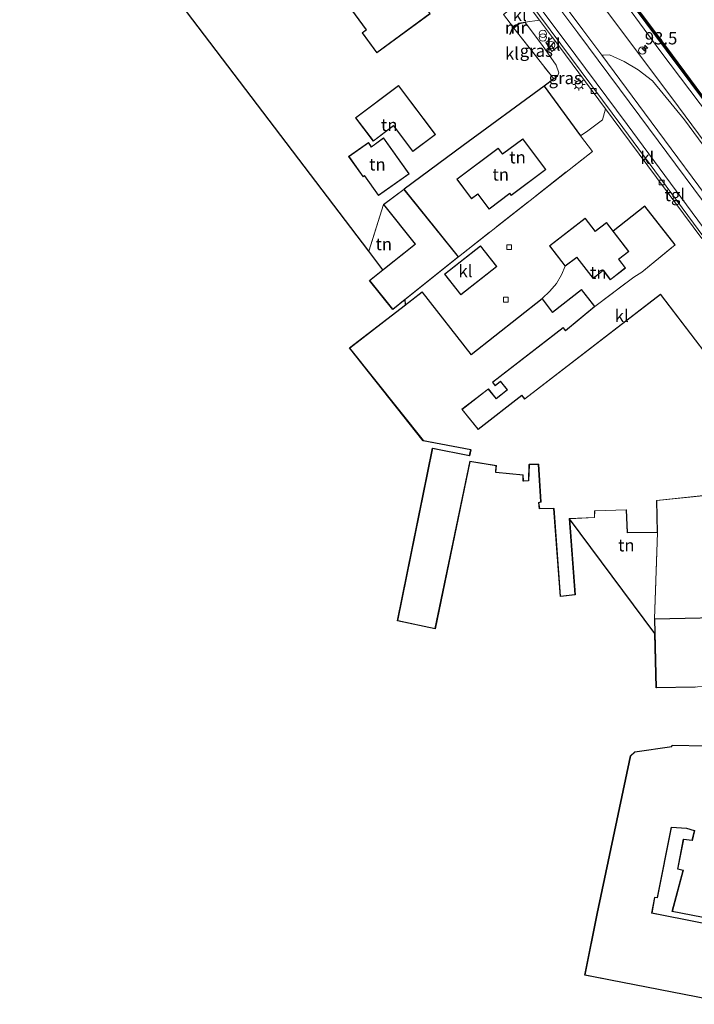
# Model space of a CAD drawing. Units: metres. Extents: x 170000 to 172608, y 393748 to 397241.
# Drawn here: x 171596 to 171733, y 394592 to 394793 of the extents above; entities that cross this region are included whole.
import ezdxf
from ezdxf.enums import TextEntityAlignment as Align

# ---------------------------------------------------------------- set-up
doc = ezdxf.new("R2010")
doc.units = ezdxf.units.M
doc.linetypes.add('IE-TERREINAFSCHEIDING', pattern=[10, 8, -2])
doc.layers.get('0').update_dxf_attribs({"lineweight": 25})
for name, color, linetype, lineweight in [('B-ME-AM-KILOMETR-S-B1', 7, 'Continuous', 18), ('B-ME-GW-KRUINLIJN-L-B1', 93, 'Continuous', 18), ('B-ME-GW-TEENLIJN-L-B1', 93, 'Continuous', 18), ('B-ME-IE-GRASLAND-GV-B6', 93, 'Continuous', 18), ('B-ME-IE-GRONDWERKLIJN-GROND_INGERICHT-GV-B6', 253, 'Continuous', 18), ('B-ME-IE-INRICHTINGSELEMENT-S-B1', 253, 'Continuous', 18), ('B-ME-IE-MEUBILAIR_WEGMEUBILAIR-LICHTMAST-S-B1', 8, 'Continuous', 18), ('B-ME-IE-TERREINAFSCHEIDING-DOORGANG-L-B1', 8, 'IE-TERREINAFSCHEIDING-KUNSTMATIG-OPEN', 18), ('B-ME-IE-TERREINAFSCHEIDING-RASTERHEKWERK-L-B1', 8, 'IE-TERREINAFSCHEIDING', 18), ('B-ME-KG-KADASTRAAL-DAKRAND-L-B1', 13, 'Continuous', 18), ('B-ME-MW-MUUR-GV-B6', 8, 'IE-TERREINAFSCHEIDING-KUNSTMATIG', 18), ('B-ME-MW-MUUR-L-B1', 8, 'IE-TERREINAFSCHEIDING-KUNSTMATIG', 18), ('B-ME-OB-WATERLIJN-L-B1', 133, 'OB-WATERLIJN', 18), ('B-ME-OG-WATER-GV-B6', 153, 'Continuous', 18), ('B-ME-VH-VERH_SOORT-HALF_VERHARDING-GV-B6', 8, 'IE-TERREINAFSCHEIDING-NATUURLIJK-HOUTWAL', 18), ('B-ME-VH-VERH_SOORT-KLINKERS-GV-B6', 8, 'IE-TERREINAFSCHEIDING-NATUURLIJK-HOUTWAL', 18), ('B-ME-VH-VERH_SOORT-TEGELS-GV-B6', 8, 'Continuous', 18), ('B-ME-VV-KOLK-S-B1', 8, 'Continuous', 18)]:
    doc.layers.add(name, color=color, linetype=linetype, lineweight=lineweight)
for name, color, linetype in [('B-ME-GC-DAMWAND-GV-B6', 10, 'Continuous'), ('B-ME-GC-DAMWAND-L-B1', 10, 'Continuous'), ('B-ME-IE-TERREINAFSCHEIDING-HAAG-L-B1', 10, 'Continuous'), ('B-ME-IE-TERREINAFSCHEIDING-HAAGRASTER-L-B1', 10, 'Continuous'), ('B-ME-KG-KADASTRAAL-OPNAMEDTMGRENS-L-B1', 10, 'Continuous')]:
    doc.layers.add(name, color=color, linetype=linetype)
doc.styles.add('NLCS-ISO', font='NLCS-ISO.TTF')
doc.linetypes.add('IE-TERREINAFSCHEIDING-KUNSTMATIG', pattern='A,4,[82,NLCS.SHX,S=0.75,R=90,X=0,Y=0],4,-2', length=10)
doc.linetypes.add('IE-TERREINAFSCHEIDING-KUNSTMATIG-OPEN', pattern='A,7,-1.5,[67,NLCS.SHX,S=0.75,R=0,X=0,Y=0],-1.5', length=10)
doc.linetypes.add('IE-TERREINAFSCHEIDING-NATUURLIJK-HOUTWAL', pattern='A,7,-1.5,[67,NLCS.SHX,S=0.75,R=45,X=0,Y=0],-1.5,7,-1.5,[70,NLCS.SHX,S=0.75,R=0,X=0,Y=0],-1.5', length=20)
doc.linetypes.add('OB-WATERLIJN', pattern='A,10,[32,NLCS.SHX,S=2,R=0,X=0,Y=0],-12', length=22)

# ---------------------------------------------------------------- blocks, each defined once
blk = doc.blocks.new('hecto')
for p, q in [((0, 0.625), (-0.625, 0)), ((0, -0.625), (0, 0.625)), ((-0.625, 0), (0.625, 0)), ((0.625, 0), (0, -0.625))]:
    blk.add_line(p, q)
blk = doc.blocks.new('dtb')
blk.add_circle((0, 0), 0.75)
blk = doc.blocks.new('prullenbak')
for centre in [(-0.375, 0), (0.375, 0)]:
    blk.add_circle(centre, 0.75)
blk = doc.blocks.new('lantaarnpaal')
for p, q in [((-0.75, 0), (-1.25, 0)), ((-0.88, 0.88), (-0.53, 0.53)), ((0, 0.75), (0, 1.25)), ((0.53, 0.53), (0.88, 0.88)), ((0.75, 0), (1.25, 0)), ((-0.53, -0.53), (-0.88, -0.88)), ((0, -0.75), (0, -1.25)), ((0.53, -0.53), (0.88, -0.88))]:
    blk.add_line(p, q)
blk.add_circle((0, 0), 0.75)
blk = doc.blocks.new('kolk')
blk.add_lwpolyline([(-0.5, -0.5), (0.5, -0.5), (0.5, 0.5), (-0.5, 0.5)], close=True)

msp = doc.modelspace()

# ---------------------------------------------------------------- linework, layer by layer
at = {"layer": 'B-ME-GC-DAMWAND-GV-B6'}
for points in [[(171716.966, 394801.583, 12.75), (171727.459, 394787.518, 12.75), (171737.12, 394774.47, 12.75)], [(171737.309, 394773.804, 13.225), (171727.457, 394786.997, 13.245), (171716.999, 394801.11, 13.226)]]:
    msp.add_polyline3d(points, dxfattribs=at)
at = {"layer": 'B-ME-GC-DAMWAND-L-B1'}
msp.add_polyline3d([(171746.1345, 394762.0904, 13.166), (171737.2145, 394774.137, 13.219), (171727.458, 394787.2575, 13.242), (171716.9825, 394801.3465, 13.228), (171705.7245, 394816.4575, 13.2355), (171695.97, 394829.614, 13.2415), (171684.904, 394844.5195, 13.2165), (171672.818, 394860.8425, 13.2345), (171661.595, 394875.9865, 13.2155), (171649.2945, 394892.5125, 13.22), (171634.813, 394912.001, 13.2255), (171621.3095, 394930.101, 13.2215), (171608.3105, 394947.6585, 13.219)], dxfattribs=at)
at = {"layer": 'B-ME-GW-KRUINLIJN-L-B1'}
for points in [[(171746.556, 394760.908, 14.272), (171744.945, 394760.229, 14.191), (171743.204, 394760.289, 14.147), (171740.771, 394761.226, 14.259), (171738.059, 394764.43, 14.278), (171728.56, 394777.261, 14.339), (171715.884, 394794.184, 14.508), (171703.305, 394811.346, 14.338), (171690.14, 394828.615, 14.288), (171676.356, 394847.193, 14.326), (171662.849, 394865.138, 14.315), (171650.22, 394881.827, 14.286), (171637.991, 394898.68, 14.403), (171625.407, 394915.941, 14.327), (171611.318, 394934.551, 14.436), (171595.628, 394955.346, 14.465)], [(171704.486, 394781.11, 13.982), (171705.248, 394781.677, 14.052), (171705.494, 394782.359, 14.134), (171704.967, 394783.893, 14.167), (171702.187, 394787.929, 14.146), (171698.659, 394792.589, 14.56)]]:
    msp.add_polyline3d(points, dxfattribs=at)
at = {"layer": 'B-ME-GW-TEENLIJN-L-B1'}
msp.add_polyline3d([(171746.023, 394762.088, 13.181), (171744.139, 394762.708, 13.513), (171736.244, 394773.503, 13.578), (171726.329, 394786.6, 13.587), (171715.957, 394800.856, 13.572), (171704.985, 394815.91, 13.545), (171694.917, 394829.047, 13.57), (171684.26, 394843.517, 13.572), (171672.061, 394860.186, 13.61), (171661.95, 394873.806, 13.517), (171648.356, 394892.099, 13.518), (171634.835, 394910.151, 13.532), (171619.899, 394930.16, 13.585), (171608.038, 394946.381, 13.568)], dxfattribs=at)
at = {"layer": 'B-ME-IE-GRASLAND-GV-B6'}
for points in [[(171738.059, 394764.43, 14.278), (171728.56, 394777.261, 14.339), (171715.884, 394794.184, 14.508), (171703.305, 394811.346, 14.338), (171690.14, 394828.615, 14.288), (171676.356, 394847.193, 14.326), (171662.849, 394865.138, 14.315), (171650.22, 394881.827, 14.286), (171637.991, 394898.68, 14.403), (171625.407, 394915.941, 14.327), (171611.318, 394934.551, 14.436), (171595.628, 394955.346, 14.465), (171608.038, 394946.381, 13.568), (171619.899, 394930.16, 13.585), (171634.835, 394910.151, 13.532), (171648.356, 394892.099, 13.518), (171661.95, 394873.806, 13.517), (171672.061, 394860.186, 13.61), (171684.26, 394843.517, 13.572), (171694.917, 394829.047, 13.57), (171704.985, 394815.91, 13.545), (171715.957, 394800.856, 13.572), (171726.329, 394786.6, 13.587), (171736.244, 394773.503, 13.578)], [(171595.628, 394955.346, 14.465), (171611.318, 394934.551, 14.436), (171625.407, 394915.941, 14.327), (171637.991, 394898.68, 14.403), (171650.22, 394881.827, 14.286), (171662.849, 394865.138, 14.315), (171676.356, 394847.193, 14.326), (171690.14, 394828.615, 14.288), (171703.305, 394811.346, 14.338), (171715.884, 394794.184, 14.508), (171728.56, 394777.261, 14.339), (171738.059, 394764.43, 14.278)], [(171736.244, 394773.503, 13.578), (171726.329, 394786.6, 13.587), (171715.957, 394800.856, 13.572), (171704.985, 394815.91, 13.545), (171694.917, 394829.047, 13.57), (171684.26, 394843.517, 13.572), (171672.061, 394860.186, 13.61), (171661.95, 394873.806, 13.517), (171648.356, 394892.099, 13.518), (171634.835, 394910.151, 13.532), (171619.899, 394930.16, 13.585), (171608.038, 394946.381, 13.568), (171608.767, 394946.824, 13.212), (171620.682, 394930.724, 13.227), (171634.88, 394911.657, 13.216), (171648.957, 394892.74, 13.213), (171661.673, 394875.636, 13.209), (171672.896, 394860.512, 13.235), (171684.987, 394844.17, 13.201), (171695.988, 394829.349, 13.239), (171705.732, 394816.207, 13.234), (171716.999, 394801.11, 13.226), (171727.457, 394786.997, 13.245), (171737.309, 394773.804, 13.225)], [(171745.853, 394752.872, 14.368), (171731.133, 394772.759, 14.499), (171724.637, 394780.74, 14.499), (171721.717, 394782.935, 14.524), (171718.876, 394784.671, 14.524), (171715.871, 394786.04, 14.512), (171714.66, 394785.952, 14.513), (171714.276, 394785.92, 14.415), (171710.409, 394791.135, 14.42), (171699.322, 394805.978, 14.412)], [(171704.228, 394789.551, 14.26), (171702.91, 394788.502, 14.196), (171704.093, 394786.721, 14.234), (171705.509, 394787.86, 14.256), (171715.03, 394775.001, 14.278), (171714.457, 394772.755, 14.299), (171711.446, 394770.541, 14.316), (171709.948, 394769.482, 14.397), (171702.51, 394779.653, 14.051), (171704.486, 394781.11, 13.982), (171705.248, 394781.677, 14.052), (171705.494, 394782.359, 14.134), (171704.967, 394783.893, 14.167), (171702.187, 394787.929, 14.146), (171698.659, 394792.589, 14.56), (171698.639, 394792.687, 14.56), (171701.602, 394793.09, 14.249), (171704.228, 394789.551, 14.26)], [(171696.382, 394791.479, 13.98), (171697.438, 394792.348, 14.3), (171698.659, 394792.589, 14.56), (171702.187, 394787.929, 14.146), (171704.967, 394783.893, 14.167), (171705.494, 394782.359, 14.134), (171705.248, 394781.677, 14.052), (171704.486, 394781.11, 13.982), (171696.382, 394791.479, 13.98)]]:
    msp.add_polyline3d(points, dxfattribs=at)
at = {"layer": 'B-ME-IE-GRONDWERKLIJN-GROND_INGERICHT-GV-B6'}
for points in [[(171694.232, 394794.212, 14.56), (171696.318, 394791.557, 14.56), (171695.919, 394791.228, 14.56), (171695.541, 394790.225, 13.98), (171695.635, 394790.189, 13.98), (171696.003, 394791.168, 13.98), (171696.382, 394791.479, 13.98), (171704.486, 394781.11, 13.982), (171702.51, 394779.653, 14.051), (171686.026, 394767.5, 14.622), (171673.966, 394758.628, 14.2), (171669.786, 394755.524, 14.2), (171666.78, 394746.003, 14.158), (171620.127, 394807.398, 13.8)], [(171669.358, 394807.968, 14.2), (171659.301, 394800.614, 14.2), (171666.244, 394791.119, 14.2), (171665.418, 394790.515, 14.2), (171668.395, 394786.443, 14.2), (171679.278, 394794.401, 14.2), (171669.358, 394807.968, 14.2)], [(171664.104, 394773.189, 14.2), (171667.711, 394768.408, 14.2), (171671.829, 394771.515, 14.2), (171675.782, 394766.276, 14.2), (171680.382, 394769.746, 14.2), (171672.821, 394779.766, 14.2), (171664.104, 394773.189, 14.2)], [(171709.948, 394769.482, 14.397), (171712.356, 394766.331, 14.339), (171685.056, 394744.828, 14.2), (171673.966, 394758.628, 14.2), (171686.026, 394767.5, 14.622), (171702.51, 394779.653, 14.051), (171709.948, 394769.482, 14.397)], [(171674.995, 394761.759, 14.2), (171669.816, 394769.06, 14.2), (171667.318, 394767.287, 14.2), (171666.71, 394768.145, 14.2), (171662.685, 394765.29, 14.2), (171665.638, 394761.128, 14.2), (171665.926, 394761.333, 14.2), (171668.761, 394757.337, 14.2), (171674.995, 394761.759, 14.2)], [(171698.175, 394768.914, 14.2), (171694.025, 394765.809, 14.2), (171693.151, 394766.977, 14.2), (171684.724, 394760.673, 14.2), (171687.73, 394756.654, 14.2), (171689.013, 394757.613, 14.2), (171691.3, 394754.556, 14.2), (171695.525, 394757.717, 14.2), (171695.802, 394757.347, 14.2), (171702.872, 394762.635, 14.2), (171698.175, 394768.914, 14.2)], [(171666.78, 394746.003, 14.158), (171669.786, 394755.524, 14.2), (171676.231, 394747.441, 14.2), (171669.643, 394742.152, 14.2), (171666.78, 394746.003, 14.158)], [(171712.876, 394734.702, 14.3), (171710.138, 394738.17, 14.3), (171704.255, 394733.523, 14.3), (171702.105, 394736.335, 14.3), (171703.721, 394737.819, 14.516), (171705.056, 394739.358, 14.38), (171706.078, 394741.17, 14.512), (171706.809, 394742.893, 14.3), (171709.19, 394744.717, 14.3), (171712.5, 394740.407, 14.3), (171714.594, 394742.015, 14.3), (171716.02, 394740.159, 14.3), (171719.126, 394742.544, 14.3), (171717.746, 394744.341, 14.3), (171719.768, 394745.894, 14.3), (171716.585, 394750.036, 14.3), (171723.057, 394755.143, 14.368), (171729.253, 394747.289, 14.364), (171722.448, 394741.717, 14.429), (171720.804, 394740.675, 14.442), (171712.876, 394734.702, 14.3)], [(171725.622, 394688.633, 14.3), (171725.502, 394695.12, 14.3), (171736.261, 394696.227, 14.3), (171747.782, 394703.681, 14.3), (171749.43, 394683.319, 14.3), (171749.51, 394679.669, 14.3), (171743.513, 394679.535, 14.3), (171743.706, 394670.916, 14.3), (171737.516, 394670.777, 14.3), (171737.505, 394671.264, 14.3), (171725.055, 394670.984, 14.3), (171725.622, 394688.633, 14.3)], [(171725.622, 394688.633, 14.3), (171725.055, 394670.984, 14.3), (171725.121, 394668.035, 14.3), (171707.718, 394691.408, 14.3), (171712.829, 394691.657, 14.3), (171712.85, 394693.007, 14.3), (171719.253, 394693.22, 14.3), (171719.473, 394688.533, 14.3), (171725.622, 394688.633, 14.3)]]:
    msp.add_polyline3d(points, dxfattribs=at)
at = {"layer": 'B-ME-IE-TERREINAFSCHEIDING-DOORGANG-L-B1'}
for p, q in [((171694.232, 394794.212, 14.56), (171696.318, 394791.557, 14.56)), ((171720.804, 394740.675, 14.442), (171722.448, 394741.717, 14.429))]:
    msp.add_line(p, q, dxfattribs=at)
at = {"layer": 'B-ME-IE-TERREINAFSCHEIDING-HAAG-L-B1'}
msp.add_line((171702.51, 394779.653, 14.051), (171709.948, 394769.482, 14.397), dxfattribs=at)
msp.add_polyline3d([(171729.253, 394747.289, 14.364), (171723.057, 394755.143, 14.368), (171716.585, 394750.036, 14.3)], dxfattribs=at)
at = {"layer": 'B-ME-IE-TERREINAFSCHEIDING-HAAGRASTER-L-B1'}
msp.add_polyline3d([(171704.486, 394781.11, 13.982), (171702.51, 394779.653, 14.051), (171686.026, 394767.5, 14.622), (171673.966, 394758.628, 14.2)], dxfattribs=at)
at = {"layer": 'B-ME-IE-TERREINAFSCHEIDING-RASTERHEKWERK-L-B1'}
for p, q in [((171696.382, 394791.479, 13.98), (171704.486, 394781.11, 13.982)), ((171685.056, 394744.828, 14.2), (171712.356, 394766.331, 14.339)), ((171669.786, 394755.524, 14.2), (171666.78, 394746.003, 14.158)), ((171722.448, 394741.717, 14.429), (171729.253, 394747.289, 14.364)), ((171712.876, 394734.702, 14.3), (171720.804, 394740.675, 14.442)), ((171725.622, 394688.633, 14.3), (171725.055, 394670.984, 14.3))]:
    msp.add_line(p, q, dxfattribs=at)
msp.add_polyline3d([(171702.105, 394736.335, 14.3), (171703.721, 394737.819, 14.516), (171705.056, 394739.358, 14.38), (171706.078, 394741.17, 14.512), (171706.809, 394742.893, 14.3)], dxfattribs=at)
at = {"layer": 'B-ME-KG-KADASTRAAL-DAKRAND-L-B1'}
for points in [[(171668.406, 394786.513, 18.63), (171665.488, 394790.504, 18.601), (171666.314, 394791.108, 18.281), (171659.371, 394800.603, 21.923), (171669.347, 394807.898, 21.944), (171679.208, 394794.412, 21.172), (171668.406, 394786.513, 18.63)], [(171675.792, 394766.346, 16.253), (171671.839, 394771.585, 17.185), (171667.721, 394768.478, 17.255), (171664.174, 394773.179, 17.275), (171672.811, 394779.696, 17.452), (171680.312, 394769.756, 16.257), (171675.792, 394766.346, 16.253)], [(171668.773, 394757.407, 14.105), (171674.925, 394761.771, 14.105), (171669.804, 394768.99, 15.908), (171667.306, 394767.217, 16.622), (171666.698, 394768.075, 16.569), (171662.755, 394765.278, 16.417), (171665.65, 394761.198, 16.314), (171665.938, 394761.403, 16.622), (171668.773, 394757.407, 14.105)], [(171691.31, 394754.626, 17.879), (171695.535, 394757.787, 17.862), (171695.812, 394757.417, 18.589), (171702.802, 394762.645, 18.589), (171698.165, 394768.844, 18.569), (171694.015, 394765.739, 18.564), (171693.141, 394766.907, 17.932), (171684.794, 394760.663, 17.948), (171687.74, 394756.724, 17.899), (171689.023, 394757.683, 17.899), (171691.31, 394754.626, 17.879)], [(171671.681, 394734.152, 18.696), (171667.008, 394739.972, 18.696), (171676.301, 394747.433, 17.411), (171669.857, 394755.515, 17.4), (171673.957, 394758.559, 17.4), (171684.986, 394744.836, 18.7), (171671.681, 394734.152, 18.696)], [(171716.029, 394740.229, 16.458), (171719.056, 394742.553, 16.454), (171717.676, 394744.35, 16.442), (171719.698, 394745.903, 20.141), (171715.219, 394751.737, 20.141), (171712.932, 394749.981, 21.911), (171710.903, 394752.624, 17.682), (171703.666, 394747.067, 17.682), (171706.818, 394742.963, 20.15), (171709.199, 394744.787, 20.141), (171712.509, 394740.477, 20.141), (171714.603, 394742.085, 21.644), (171716.029, 394740.229, 16.458)], [(171685.557, 394737.131, 18.449), (171682.277, 394741.302, 18.449), (171689.566, 394747.032, 18.449), (171692.845, 394742.861, 18.449), (171685.557, 394737.131, 18.449)], [(171680.275, 394669.037, 17.411), (171672.698, 394670.663, 17.419), (171679.821, 394705.786, 17.472), (171687.352, 394704.281, 16.146), (171687.636, 394705.495, 17.735), (171677.93, 394707.383, 18.868), (171662.957, 394726.231, 18.877), (171677.661, 394737.651, 18.93), (171687.631, 394724.874, 17.842), (171702.096, 394736.264, 18), (171704.246, 394733.452, 17.374), (171710.13, 394738.1, 15.949), (171712.806, 394734.709, 16), (171706.866, 394729.803, 17.057), (171706.398, 394730.414, 18.014), (171691.973, 394719.265, 18.889), (171692.566, 394718.548, 16.885), (171693.625, 394719.38, 16.881), (171694.968, 394717.684, 16.881), (171692.746, 394715.959, 16.869), (171691.157, 394717.901, 18.922), (171685.753, 394713.732, 17.669), (171689.054, 394709.626, 17.423), (171697.977, 394716.557, 17.431), (171698.561, 394715.798, 19.575), (171726.22, 394737.13, 19.698), (171745.858, 394711.425, 19.7)], [(171736.244, 394696.276, 17.246), (171725.451, 394695.165, 17.3), (171725.571, 394688.682, 16.9), (171719.521, 394688.584, 16.906), (171719.301, 394693.272, 16.433), (171712.801, 394693.055, 16.491), (171712.78, 394691.705, 16.039), (171707.664, 394691.455, 16.092), (171708.81, 394675.941, 16.782), (171705.897, 394675.622, 16.713), (171704.557, 394693.539, 16.922), (171701.623, 394693.48, 16.4), (171701.472, 394694.703, 16.4), (171701.926, 394694.814, 16.478), (171701.43, 394702.566, 15.936), (171699.413, 394702.516, 15.973), (171699.312, 394699.173, 15.961), (171698.298, 394699.112, 16.105), (171698.277, 394700.351, 16.105), (171692.705, 394700.903, 16.29), (171692.804, 394702.269, 16.195), (171687.365, 394703.142, 17.411), (171680.275, 394669.037, 17.411)], [(171725.419, 394656.965, 21.287), (171725.106, 394670.935, 17.4), (171737.456, 394671.213, 17.415), (171737.467, 394670.726, 17.415), (171743.757, 394670.867, 17.357), (171743.564, 394679.486, 17.049), (171749.561, 394679.62, 18.105), (171749.481, 394683.27, 18.08), (171755.552, 394683.406, 18.084), (171755.645, 394679.244, 18.367), (171759.992, 394679.341, 18.388), (171760.12, 394673.628, 18.449), (171754.804, 394673.509, 18.511), (171754.818, 394672.892, 18.511), (171750.012, 394672.785, 17.386), (171750.162, 394665.991, 17.4), (171747.486, 394665.929, 21.168), (171747.675, 394657.463, 21.233), (171725.419, 394656.965, 21.287)], [(171741.157, 394592.472, 20.86), (171710.87, 394598.405, 20.86), (171713.395, 394610.908, 18.454), (171720.192, 394643.061, 18.503), (171721.046, 394643.823, 18.503), (171728.58, 394644.904, 18.4), (171728.651, 394645.178, 17.788), (171742.366, 394644.945, 15.931)], [(171744.412, 394608.368, 16.051), (171728.667, 394611.357, 16.199), (171730.953, 394619.738, 16.138), (171729.818, 394620, 16.134), (171731.008, 394626.06, 16.146), (171732.742, 394625.819, 16.162), (171733.26, 394627.833, 17.197), (171731.627, 394628.28, 17.197), (171728.411, 394628.52, 16.803), (171725.544, 394614.203, 16.795), (171725.001, 394614.208, 16.786), (171724.413, 394611.005, 16.762), (171743.934, 394607.157, 17.14)]]:
    msp.add_polyline3d(points, dxfattribs=at)
at = {"layer": 'B-ME-KG-KADASTRAAL-OPNAMEDTMGRENS-L-B1'}
for points in [[(171733.312, 394657.092, 14.3), (171725.37, 394656.914, 14.3), (171725.121, 394668.035, 14.3), (171707.718, 394691.408, 14.3), (171708.863, 394675.897, 14.3), (171705.851, 394675.567, 14.3), (171704.511, 394693.488, 14.3), (171701.579, 394693.429, 14.3), (171701.417, 394694.741, 14.3), (171701.873, 394694.853, 14.3), (171701.383, 394702.515, 14.3), (171699.462, 394702.467, 14.3), (171699.361, 394699.126, 14.3), (171698.249, 394699.059, 14.3), (171698.228, 394700.306, 14.3), (171692.652, 394700.858, 14.3), (171692.751, 394702.227, 14.3), (171687.404, 394703.085, 14.3), (171680.314, 394668.978, 14.3), (171672.639, 394670.624, 14.3), (171679.782, 394705.845, 14.3), (171687.314, 394704.34, 14.3), (171687.575, 394705.456, 14.3), (171677.902, 394707.337, 14.3), (171662.886, 394726.239, 14.3), (171674.248, 394735.064, 14.3), (171674.178, 394736.094, 14.2), (171671.673, 394734.082, 14.2), (171666.938, 394739.98, 14.2), (171669.643, 394742.152, 14.2), (171666.78, 394746.003, 14.158), (171620.127, 394807.398, 13.8)], [(171741.197, 394592.413, 14.3), (171710.811, 394598.366, 14.3), (171713.346, 394610.918, 14.3), (171720.146, 394643.087, 14.3), (171721.024, 394643.87, 14.3), (171728.54, 394644.949, 14.3), (171728.612, 394645.229, 14.3), (171742.367, 394644.995, 14.3)], [(171744.45, 394608.31, 14.3), (171728.605, 394611.318, 14.3), (171730.891, 394619.701, 14.3), (171729.76, 394619.962, 14.3), (171730.968, 394626.116, 14.3), (171732.705, 394625.875, 14.3), (171733.199, 394627.798, 14.3), (171731.618, 394628.23, 14.3), (171728.451, 394628.467, 14.3), (171725.585, 394614.153, 14.3), (171725.043, 394614.158, 14.3), (171724.471, 394611.045, 14.3), (171743.992, 394607.196, 14.3)]]:
    msp.add_polyline3d(points, dxfattribs=at)
at = {"layer": 'B-ME-MW-MUUR-GV-B6'}
msp.add_polyline3d([(171696.382, 394791.479, 13.98), (171696.003, 394791.168, 13.98), (171695.635, 394790.189, 13.98), (171695.541, 394790.225, 13.98), (171695.919, 394791.228, 14.56), (171696.318, 394791.557, 14.56), (171697.394, 394792.442, 14.56), (171698.639, 394792.687, 14.56), (171698.659, 394792.589, 14.56), (171697.438, 394792.348, 14.3), (171696.382, 394791.479, 13.98)], dxfattribs=at)
at = {"layer": 'B-ME-MW-MUUR-L-B1'}
msp.add_polyline3d([(171698.649, 394792.638, 14.56), (171697.416, 394792.395, 14.56), (171696.35, 394791.518, 14.56), (171695.961, 394791.198, 14.56), (171695.588, 394790.207, 14.56)], dxfattribs=at)
at = {"layer": 'B-ME-OB-WATERLIJN-L-B1'}
msp.add_polyline3d([(171737.12, 394774.47, 12.75), (171727.459, 394787.518, 12.75), (171716.966, 394801.583, 12.75), (171705.717, 394816.708, 12.75), (171695.952, 394829.879, 12.75), (171684.821, 394844.869, 12.75), (171672.74, 394861.173, 12.75), (171661.517, 394876.337, 12.75), (171649.632, 394892.285, 12.75), (171634.746, 394912.345, 12.75), (171621.937, 394929.478, 12.75), (171607.854, 394948.493, 12.75)], dxfattribs=at)
at = {"layer": 'B-ME-OG-WATER-GV-B6'}
msp.add_polyline3d([(171737.12, 394774.47, 12.75), (171727.459, 394787.518, 12.75), (171716.966, 394801.583, 12.75), (171705.717, 394816.708, 12.75), (171695.952, 394829.879, 12.75), (171684.821, 394844.869, 12.75), (171672.74, 394861.173, 12.75), (171661.517, 394876.337, 12.75), (171649.632, 394892.285, 12.75), (171634.746, 394912.345, 12.75), (171621.937, 394929.478, 12.75), (171607.854, 394948.493, 12.75), (171624.843, 394967.845, 12.76), (171636.086, 394952.888, 12.83), (171649.939, 394933.936, 12.83), (171663.538, 394915.595, 12.83), (171676.36, 394898.734, 12.83), (171692.905, 394876.175, 12.83), (171710.976, 394851.825, 12.83), (171727.694, 394829.202, 12.83), (171745.291, 394805.698, 12.83)], dxfattribs=at)
at = {"layer": 'B-ME-VH-VERH_SOORT-HALF_VERHARDING-GV-B6'}
msp.add_polyline3d([(171739.524, 394751.915, 14.295), (171722.993, 394774.164, 14.403), (171714.276, 394785.92, 14.415), (171714.66, 394785.952, 14.513), (171715.871, 394786.04, 14.512), (171718.876, 394784.671, 14.524), (171721.717, 394782.935, 14.524), (171724.637, 394780.74, 14.499), (171731.133, 394772.759, 14.499), (171745.853, 394752.872, 14.368)], dxfattribs=at)
at = {"layer": 'B-ME-VH-VERH_SOORT-KLINKERS-GV-B6'}
for points in [[(171612.416, 394922.639, 14.473), (171613.219, 394921.295, 14.461), (171613.792, 394919.201, 14.445), (171614.104, 394917.02, 14.445), (171615.163, 394914.701, 14.446), (171616.907, 394912.641, 14.438), (171619.002, 394911.398, 14.444), (171620.683, 394910.625, 14.458), (171622.201, 394909.357, 14.461), (171623.387, 394907.954, 14.445), (171622.438, 394907.333, 14.428), (171630.601, 394896.382, 14.385), (171650.782, 394869.261, 14.363), (171664.435, 394850.947, 14.385), (171682.543, 394826.558, 14.403), (171698.42, 394805.249, 14.412), (171709.396, 394790.477, 14.404), (171722.049, 394773.507, 14.385), (171738.565, 394751.272, 14.296)], [(171735.999, 394749.463, 14.211), (171719.433, 394771.809, 14.289), (171706.831, 394788.802, 14.319), (171695.969, 394803.362, 14.324), (171680.096, 394824.686, 14.299), (171661.823, 394849.273, 14.294), (171648.268, 394867.476, 14.262), (171628.11, 394894.553, 14.29), (171619.994, 394905.503, 14.334), (171619.113, 394904.85, 14.291)], [(171619.113, 394904.85, 14.291), (171627.211, 394893.998, 14.246), (171647.399, 394866.885, 14.224), (171660.88, 394848.776, 14.256), (171679.257, 394824.036, 14.234), (171695.035, 394802.857, 14.267), (171705.964, 394788.168, 14.26), (171718.549, 394771.216, 14.237), (171735.11, 394748.86, 14.14)], [(171701.602, 394793.09, 14.249), (171698.639, 394792.687, 14.56), (171697.394, 394792.442, 14.56), (171696.318, 394791.557, 14.56), (171694.232, 394794.212, 14.56), (171695.191, 394794.957, 14.56), (171695.94, 394796.149, 14.56), (171697.175, 394799.019, 14.256), (171701.602, 394793.09, 14.249)], [(171734.696, 394748.553, 14.145), (171718.147, 394770.819, 14.217), (171715.03, 394775.001, 14.278), (171705.509, 394787.86, 14.256), (171704.228, 394789.551, 14.26), (171701.602, 394793.09, 14.249), (171697.175, 394799.019, 14.256)], [(171705.509, 394787.86, 14.256), (171704.093, 394786.721, 14.234), (171702.91, 394788.502, 14.196), (171704.228, 394789.551, 14.26), (171705.509, 394787.86, 14.256)], [(171741.539, 394717.162, 14.3), (171726.229, 394737.2, 14.3), (171698.57, 394715.868, 14.3), (171697.986, 394716.627, 14.3), (171689.062, 394709.696, 14.3), (171685.824, 394713.724, 14.3), (171691.149, 394717.832, 14.3), (171692.738, 394715.89, 14.3), (171695.039, 394717.675, 14.3), (171693.633, 394719.45, 14.3), (171692.573, 394718.617, 14.3), (171692.044, 394719.257, 14.3), (171706.389, 394730.344, 14.3), (171706.858, 394729.731, 14.3), (171712.876, 394734.702, 14.3), (171720.804, 394740.675, 14.442), (171722.448, 394741.717, 14.429), (171729.253, 394747.289, 14.364), (171723.057, 394755.143, 14.368), (171716.585, 394750.036, 14.3), (171715.228, 394751.807, 14.3), (171712.941, 394750.051, 14.3), (171710.912, 394752.694, 14.3), (171703.596, 394747.076, 14.3), (171706.809, 394742.893, 14.3), (171706.078, 394741.17, 14.512), (171705.056, 394739.358, 14.38), (171703.721, 394737.819, 14.516), (171702.105, 394736.335, 14.3), (171687.64, 394724.944, 14.3), (171677.67, 394737.721, 14.3), (171674.248, 394735.064, 14.3), (171674.178, 394736.094, 14.2), (171685.056, 394744.828, 14.2), (171712.356, 394766.331, 14.339), (171709.948, 394769.482, 14.397), (171711.446, 394770.541, 14.316), (171714.457, 394772.755, 14.299), (171715.03, 394775.001, 14.278), (171718.147, 394770.819, 14.217), (171734.696, 394748.553, 14.145)], [(171682.207, 394741.31, 14.3), (171685.549, 394737.061, 14.3), (171692.915, 394742.853, 14.3), (171689.574, 394747.102, 14.3), (171682.207, 394741.31, 14.3)]]:
    msp.add_polyline3d(points, dxfattribs=at)
at = {"layer": 'B-ME-VH-VERH_SOORT-TEGELS-GV-B6'}
for points in [[(171738.565, 394751.272, 14.296), (171722.049, 394773.507, 14.385), (171709.396, 394790.477, 14.404), (171698.42, 394805.249, 14.412), (171682.543, 394826.558, 14.403), (171664.435, 394850.947, 14.385), (171650.782, 394869.261, 14.363), (171630.601, 394896.382, 14.385), (171622.438, 394907.333, 14.428), (171623.387, 394907.954, 14.445), (171631.538, 394897.111, 14.399), (171651.795, 394869.886, 14.387), (171665.382, 394851.627, 14.398), (171683.52, 394827.235, 14.411), (171699.322, 394805.978, 14.412), (171710.409, 394791.135, 14.42), (171714.276, 394785.92, 14.415)], [(171735.11, 394748.86, 14.14), (171718.549, 394771.216, 14.237), (171705.964, 394788.168, 14.26), (171695.035, 394802.857, 14.267), (171679.257, 394824.036, 14.234), (171660.88, 394848.776, 14.256), (171647.399, 394866.885, 14.224), (171627.211, 394893.998, 14.246), (171619.113, 394904.85, 14.291), (171619.994, 394905.503, 14.334), (171628.11, 394894.553, 14.29), (171648.268, 394867.476, 14.262), (171661.823, 394849.273, 14.294), (171680.096, 394824.686, 14.299), (171695.969, 394803.362, 14.324), (171706.831, 394788.802, 14.319), (171719.433, 394771.809, 14.289), (171735.999, 394749.463, 14.211)], [(171714.276, 394785.92, 14.415), (171722.993, 394774.164, 14.403), (171739.524, 394751.915, 14.295)]]:
    msp.add_polyline3d(points, dxfattribs=at)

# ---------------------------------------------------------------- block references
at = {"layer": 'B-ME-AM-KILOMETR-S-B1', "rotation": 90}
msp.add_blockref('hecto', (171723.055, 394787.359, 14.086), dxfattribs=at)
at = {"layer": 'B-ME-IE-INRICHTINGSELEMENT-S-B1', "rotation": 90}
for name, p in [('prullenbak', (171702.284, 394789.929, 14.273)), ('dtb', (171703.948, 394788.001, 0.001)), ('dtb', (171722.538, 394786.904, 14.32))]:
    msp.add_blockref(name, p, dxfattribs=at)
at = {"layer": 'B-ME-IE-MEUBILAIR_WEGMEUBILAIR-LICHTMAST-S-B1', "rotation": 90}
msp.add_blockref('lantaarnpaal', (171709.626, 394779.986, 14.194), dxfattribs=at)
at = {"layer": 'B-ME-VV-KOLK-S-B1', "rotation": 90}
for p in [(171712.64, 394778.626, 14.192), (171726.488, 394759.976, 14.201), (171695.395, 394746.802, 14.269), (171694.725, 394736.111, 14.179)]:
    msp.add_blockref('kolk', p, dxfattribs=at)

# ---------------------------------------------------------------- texts
at = {"layer": 'B-ME-AM-KILOMETR-S-B1', "ltscale": 0.2, "style": 'NLCS-ISO'}
msp.add_text('93.5', height=2.5, dxfattribs=at).set_placement((171723.055, 394787.359, 14.086), align=Align.BOTTOM_LEFT)
at = {"layer": 'B-ME-IE-GRASLAND-GV-B6', "ltscale": 0.2, "style": 'NLCS-ISO'}
for p in [(171700.938, 394786.8495), (171706.8345, 394781.286)]:
    msp.add_text('gras', height=2.5, dxfattribs=at).set_placement(p, align=Align.MIDDLE_CENTER)
at = {"layer": 'B-ME-IE-GRONDWERKLIJN-GROND_INGERICHT-GV-B6', "ltscale": 0.2, "style": 'NLCS-ISO'}
for p in [(171670.9619, 394771.727), (171668.5382, 394763.6776), (171697.1157, 394765.1291), (171693.6811, 394761.619), (171669.844, 394747.4246), (171713.5717, 394741.6004), (171719.2826, 394686.0122)]:
    msp.add_text('tn', height=2.5, dxfattribs=at).set_placement(p, align=Align.MIDDLE_CENTER)
at = {"layer": 'B-ME-MW-MUUR-GV-B6', "ltscale": 0.2, "style": 'NLCS-ISO'}
msp.add_text('mr', height=2.5, dxfattribs=at).set_placement((171696.7555, 394791.581), align=Align.MIDDLE_CENTER)
at = {"layer": 'B-ME-MW-MUUR-L-B1', "ltscale": 0.2, "style": 'NLCS-ISO'}
msp.add_text('mr', height=2.5, dxfattribs=at).set_placement((171696.7928, 394791.5912), align=Align.MIDDLE_CENTER)
at = {"layer": 'B-ME-VH-VERH_SOORT-KLINKERS-GV-B6', "ltscale": 0.2, "style": 'NLCS-ISO'}
for p in [(171697.5659, 394794.1337), (171704.4498, 394788.0988), (171695.9785, 394786.2658), (171723.576, 394765.0293), (171686.4904, 394741.9272), (171718.3554, 394732.7947)]:
    msp.add_text('kl', height=2.5, dxfattribs=at).set_placement(p, align=Align.MIDDLE_CENTER)
at = {"layer": 'B-ME-VH-VERH_SOORT-TEGELS-GV-B6', "ltscale": 0.2, "style": 'NLCS-ISO'}
msp.add_text('tgl', height=2.5, dxfattribs=at).set_placement((171729.1773, 394757.4314), align=Align.MIDDLE_CENTER)

doc.saveas('drawing.dxf')
